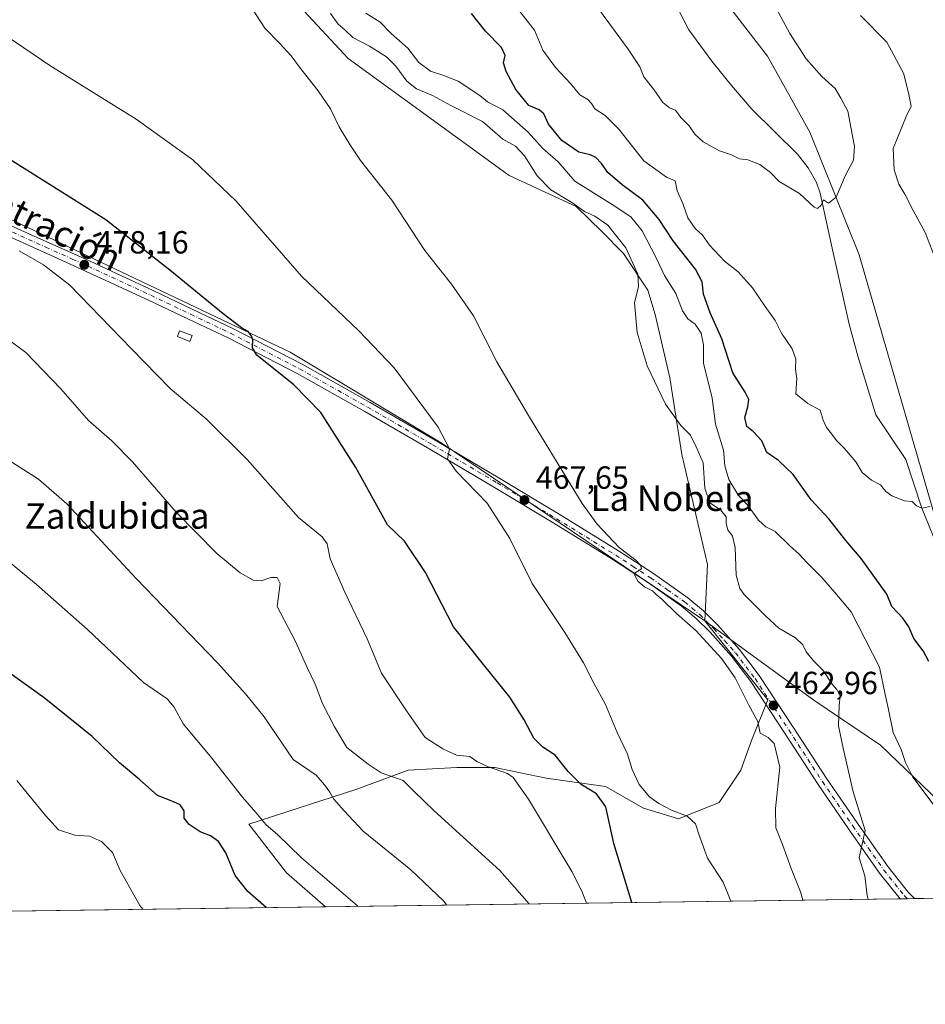
# Model space of a CAD drawing. Units: metres. Extents: x 593584 to 597022, y 4745256 to 4747622.
# Drawn here: x 595723 to 596007, y 4745262 to 4745570 of the extents above; entities that cross this region are included whole.
import ezdxf
from ezdxf.enums import TextEntityAlignment as Align

# ---------------------------------------------------------------- set-up
doc = ezdxf.new("R2010")
doc.units = ezdxf.units.M
doc.header["$MEASUREMENT"] = 0
doc.linetypes.add('DGN Style 4', pattern=[2.6384748266838614, 1.318413404963828, -0.6592067024819142, 0.001648016756204785, -0.6592067024819142])
for name, color, linetype, lineweight in [('Arbolado forestal CxS', 92, 'Continuous', 0), ('Comarca CxS', 21, 'Continuous', 0), ('Comunidad Autónoma CxS', 142, 'Continuous', 0), ('Corriente natural lineal', 142, 'Continuous', 13), ('Cultivos herbáceos CxS', 92, 'Continuous', 0), ('Curva de nivel maestra', 30, 'Continuous', 30), ('Curva de nivel normal', 30, 'Continuous', 0), ('Edificación ligera Cxs', 1, 'Continuous', 0), ('Entidad de ámbito territorial CxS', 92, 'Continuous', 0), ('Matorral CxS', 135, 'Continuous', 0), ('Municipio CxS', 4, 'Continuous', 0), ('Pista pavimentada Cxs', 135, 'Continuous', 0), ('Pista pavimentada eje', 135, 'DGN Style 4', 0), ('Prado CxS', 92, 'Continuous', 0), ('Provincia CxS', 1, 'Continuous', 0), ('Punto de cota en terreno', 7, 'Continuous', 0), ('Rótulo de punto de cota en terreno', 7, 'Continuous', 0), ('Texto cartográfico', 7, 'Continuous', 0)]:
    doc.layers.add(name, color=color, linetype=linetype, lineweight=lineweight)
doc.styles.add('Style-Arial', font='txt')

# ---------------------------------------------------------------- blocks, each defined once
blk = doc.blocks.new('*U9')
at = {"layer": 'Prado CxS', "color": 92, "linetype": 'Continuous', "lineweight": 0}
blk.add_polyline3d([(595706.4886999996, 4745514.1479, 479.6083999999974), (595807.8207, 4745465.997099999, 474.0650000000023), (595855.1312999995, 4745437.622099999, 470.7112000000052), (595937.7112999996, 4745381.9023, 464.600900000005), (595937.7646000005, 4745381.863500001, 464.5997000000062), (595957.4436999997, 4745357.172800001, 463.6628999999957), (595952.3636999996, 4745344.4727, 466.581600000005), (595948.9770000001, 4745335.159399999, 467.4655000000057), (595942.2035999997, 4745324.999399999, 468.879700000005), (595929.5036000004, 4745319.919399999, 470.3720999999932), (595918.4970000006, 4745323.306, 471.4364999999962), (595906.6436000001, 4745330.079399999, 473.8230999999942), (595888.0169000002, 4745332.6194, 477.8888000000007), (595871.9303000001, 4745336.006100001, 479.6113000000041), (595860.0767999999, 4745336.006100001, 481.8687999999966), (595844.8367999997, 4745335.159399999, 483.5192999999999), (595828.7501999997, 4745329.2327, 488.2440999999963), (595794.8833999997, 4745318.226, 496.4621000000043), (595806.7367000004, 4745302.986, 496.8775000000023), (595818.9439000003, 4745292.406400001, 497.224000000002), (595584.5488999998, 4745289.159200001, 525.1015000000043)], dxfattribs=at)
blk = doc.blocks.new('5PATER')
at = {"layer": 'Matorral CxS', "linetype": 'Continuous', "lineweight": 0}
h = blk.add_hatch(color=51, dxfattribs=at)
edge = h.paths.add_edge_path()
edge.add_ellipse((0, 0), major_axis=(-0.1095731443231308, -0.1110710700762829), ratio=0.9994222409660322, start_angle=0, end_angle=360)
blk = doc.blocks.new('*U36')
at = {"layer": 'Pista pavimentada Cxs', "color": 135, "linetype": 'Continuous', "lineweight": 0}
blk.add_polyline3d([(595711.9801000003, 4745509.340100001, 480.1122000000032), (595728.6001000004, 4745501.940099999, 479.5810000000056), (595745.2001, 4745494.4901, 478.4864999999991), (595755.0800999999, 4745489.890100001, 477.8754999999946), (595764.9700999996, 4745485.280099999, 477.5773000000045), (595777.4301000005, 4745479.350099999, 476.818299999999), (595789.8800999997, 4745473.420100001, 475.9228000000003), (595811.6001000004, 4745462.2301, 474.7351000000053), (595832.8901000004, 4745450.2501, 472.8377999999939), (595853.2600999996, 4745438.460100001, 470.7936000000045), (595873.5301000001, 4745426.5001, 469.6950999999972), (595892.1601, 4745415.2501, 468.7885999999999), (595910.7100999998, 4745403.850099999, 465.7975000000006), (595921.6801000005, 4745396.720100001, 465.2712999999931), (595932.4101, 4745389.130100001, 465.2899999999936), (595937.2701000003, 4745385.090100001, 466.7838999999949), (595941.7500999998, 4745380.610099999, 469.7292000000016), (595948.6001000004, 4745372.950099999, 468.6989000000031), (595954.8000999996, 4745364.8101, 467.6576999999961), (595965.3901000004, 4745348.6601, 464.2663999999932), (595975.9200999998, 4745332.4901, 462.9418000000006), (595985.4301000005, 4745318.640100001, 461.730899999995), (595995.1201, 4745304.9001, 460.568299999999), (596001.4401000004, 4745296.950099999, 460.3073000000004), (596003.3701, 4745294.960100001, 460.3950999999943), (595998.8701, 4745294.9001, 460.1419000000024), (595992.4901000002, 4745302.9301, 460.4440999999933), (595982.7301000003, 4745316.7601, 461.3493000000017), (595973.1901000004, 4745330.6601, 464.0112999999984), (595962.6401000004, 4745346.860099999, 464.3611999999994), (595952.1201, 4745362.9001, 465.6656999999978), (595946.0601000005, 4745370.850099999, 467.2002999999968), (595939.3601000002, 4745378.350099999, 467.6953000000067), (595935.0500999996, 4745382.6601, 467.6634999999952), (595930.4001000002, 4745386.5101, 466.1680999999954), (595919.8300999999, 4745394.0001, 465.8399999999965), (595908.9501, 4745401.0601, 466.3574999999983), (595890.4501, 4745412.440099999, 468.011599999998), (595871.8400999998, 4745423.6801, 469.7302999999956), (595851.6001000004, 4745435.620100001, 471.4743000000017), (595831.2600999996, 4745447.390100001, 473.1742999999988), (595810.0401, 4745459.3301, 475.0638000000035), (595788.4200999998, 4745470.470100001, 476.3632000000071), (595776.0100999996, 4745476.380100001, 477.043399999995), (595763.5000999998, 4745482.3301, 477.9882000000071), (595748.7500999998, 4745489.090100001, 478.781799999997), (595734.0000999998, 4745495.840100001, 479.6214999999939), (595713.2401000002, 4745505.1501, 480.5915999999997)], dxfattribs=at)

msp = doc.modelspace()

# ---------------------------------------------------------------- linework, layer by layer
at = {"layer": 'Arbolado forestal CxS', "color": 92, "linetype": 'Continuous', "lineweight": 0, "extrusion": (0.01471342666930251, -0.01071071173305552, 0.9998343841506045), "elevation": -41593.60784938208, "flags": 128}
msp.add_lwpolyline([(595866.358378196, 4745208.596576026), (595866.4116900836, 4745208.557773801)], dxfattribs=at)
at = {"layer": 'Arbolado forestal CxS', "color": 92, "linetype": 'Continuous', "lineweight": 0}
for points in [[(595712.0664999997, 4745681.051100001, 456.103099999993), (595738.8709000006, 4745650.8157, 458.777700000006), (595770.2757000001, 4745624.4759, 458.6710000000021), (595767.2660999997, 4745610.618899999, 461.9619999999995), (595795.5088999998, 4745590.772299999, 463.7819000000018), (595826.0412999997, 4745557.948899999, 462.8288999999932), (595876.4205, 4745521.308900001, 462.6996000000072), (595897.4527000004, 4745511.5659, 460.9337999999989), (595905.4265000002, 4745503.7521, 460.8790000000009), (595912.2965000002, 4745496.882099999, 461.1935999999987), (595919.9294999996, 4745485.4321, 460.1386000000057), (595922.2193, 4745477.798900001, 459.9575999999943), (595926.7987000003, 4745457.952299999, 459.6202000000048), (595930.5170999998, 4745433.9495, 461.3071000000054), (595938.5563000003, 4745399.519300001, 462.9988000000012), (595937.7112999996, 4745381.9023, 464.600900000005)], [(595945.9666999998, 4745573.374700001, 437.3711999999941), (595957.4008999999, 4745558.6951, 438.9514999999956), (595970.6183000002, 4745534.847300001, 439.5771999999997), (595986.0504999999, 4745496.440500001, 441.2462999999989), (596018.9731000002, 4745382.8367, 447.3709999999992), (596033.7191000005, 4745317.106899999, 450.899900000004), (596037.1244999999, 4745306.384099999, 452.0328000000009), (596029.6244999999, 4745300.507099999, 455.0160999999935), (596016.4650999998, 4745320.220699999, 454.3224999999948), (595992.7090999996, 4745342.944700001, 457.7841999999946), (595971.8683000002, 4745357.0529, 461.6785999999993), (595937.7646000005, 4745381.863500001, 464.5997000000062), (595937.7112999996, 4745381.9023, 464.600900000005), (595938.5563000003, 4745399.519300001, 462.9988000000012), (595930.5170999998, 4745433.9495, 461.3071000000054), (595926.7987000003, 4745457.952299999, 459.6202000000048), (595922.2193, 4745477.798900001, 459.9575999999943), (595919.9294999996, 4745485.4321, 460.1386000000057), (595912.2965000002, 4745496.882099999, 461.1935999999987), (595905.4265000002, 4745503.7521, 460.8790000000009), (595897.4527000004, 4745511.5659, 460.9337999999989), (595876.4205, 4745521.308900001, 462.6996000000072), (595826.0412999997, 4745557.948899999, 462.8288999999932), (595795.5088999998, 4745590.772299999, 463.7819000000018)], [(595937.7646000005, 4745381.863500001, 464.5997000000062), (595971.8683000002, 4745357.0529, 461.6785999999993), (595992.7090999996, 4745342.944700001, 457.7841999999946), (596016.4650999998, 4745320.220699999, 454.3224999999948), (596029.6244999999, 4745300.507099999, 455.0160999999935), (596037.1244999999, 4745306.384099999, 452.0328000000009), (596033.7191000005, 4745317.106899999, 450.899900000004), (596018.9731000002, 4745382.8367, 447.3709999999992), (595986.0504999999, 4745496.440500001, 441.2462999999989), (595970.6183000002, 4745534.847300001, 439.5771999999997), (595957.4008999999, 4745558.6951, 438.9514999999956), (595945.9666999998, 4745573.374700001, 437.3711999999941)]]:
    msp.add_polyline3d(points, dxfattribs=at)
at = {"layer": 'Comarca CxS', "color": 21, "linetype": 'Continuous', "lineweight": 0, "flags": 128}
msp.add_lwpolyline([(594594.9492048963, 4745275.450005858), (593615.4000007126, 4745261.879982511), (593607.886198255, 4745813.53758824), (593583.8900007111, 4747575.319982488), (593984.2844669914, 4747580.867502545), (595876.292574298, 4747607.081533482), (596986.9600007376, 4747622.469982489), (597001.2659713578, 4746609.744718798), (597002.8771790414, 4746495.686695828), (597003.4386940002, 4746455.936831968), (597006.1908098623, 4746261.113472185), (597019.6400007359, 4745309.039982513), (596579.8707335552, 4745302.947684895)], close=True, dxfattribs=at)
at = {"layer": 'Comunidad Autónoma CxS', "color": 142, "linetype": 'Continuous', "lineweight": 0, "flags": 128}
msp.add_lwpolyline([(594594.9492048963, 4745275.450005858), (593615.4000007126, 4745261.879982511), (593607.886198255, 4745813.53758824), (593583.8900007111, 4747575.319982488), (593984.2844669914, 4747580.867502545), (595876.292574298, 4747607.081533482), (596986.9600007376, 4747622.469982489), (597001.2659713578, 4746609.744718798), (597002.8771790414, 4746495.686695828), (597003.4386940002, 4746455.936831968), (597006.1908098623, 4746261.113472185), (597019.6400007359, 4745309.039982513), (596579.8707335552, 4745302.947684895)], close=True, dxfattribs=at)
at = {"layer": 'Corriente natural lineal', "color": 142, "linetype": 'Continuous', "lineweight": 13}
msp.add_polyline3d([(596013.7840999998, 4745397.479, 446.6141999999964), (596005.6900000004, 4745417.220000001, 445.4391000000033), (596000.6871999997, 4745432.403999999, 444.5816999999952), (595991.2587000001, 4745446.419500001, 443.9590999999928), (595985.7200999996, 4745464.440099999, 442.7258000000002), (595982.9700999996, 4745474.7601, 442.4541000000027), (595977.5900999998, 4745498.5701, 441.4078000000009), (595973.8800999997, 4745515.780099999, 440.1404000000039), (595972.7600999996, 4745519.110099999, 439.8880000000063), (595970.0900999998, 4745523.7301, 439.6184000000067), (595966.7100999998, 4745527.940099999, 439.4245999999985), (595952.5000999998, 4745542.090100001, 438.3234999999986), (595946.1001000004, 4745549.450099999, 438.0074000000022), (595939.9600999998, 4745557.0601, 437.101800000004), (595932.7401000002, 4745566.920100001, 436.6416999999929), (595912.4089000003, 4745606.3369, 436.3179999999993)], dxfattribs=at)
at = {"layer": 'Cultivos herbáceos CxS', "color": 92, "linetype": 'Continuous', "lineweight": 0}
for points in [[(595937.7112999996, 4745381.9023, 464.600900000005), (595855.1312999995, 4745437.622099999, 470.7112000000052), (595807.8207, 4745465.997099999, 474.0650000000023), (595706.4886999996, 4745514.1479, 479.6083999999974), (595625.6309000002, 4745548.5415, 485.147299999997), (595622.4385000002, 4745549.7481, 485.2924000000058), (595669.3404999999, 4745573.198100001, 475.0473000000056), (595726.2117, 4745593.0363, 466.366399999999), (595738.1152999997, 4745604.9395, 463.2887000000047), (595726.2122999998, 4745622.132900001, 462.9395999999979), (595697.1157000001, 4745638.003699999, 463.3307999999961), (595664.0519000003, 4745660.488100001, 461.4486999999936), (595633.6328999996, 4745675.0361, 460.9285999999993), (595611.1492999997, 4745682.972100001, 460.8763999999938), (595587.3432999998, 4745704.133300001, 459.2078000000038), (595566.1825000001, 4745721.327099999, 457.7816000000021), (595537.0860000001, 4745730.585300001, 454.4968999999983), (595522.5374999996, 4745726.617699999, 459.1549999999989), (595498.0865000002, 4745703.740900001, 465.1055999999954)], [(595712.0664999997, 4745681.051100001, 456.103099999993), (595738.8709000006, 4745650.8157, 458.777700000006), (595770.2757000001, 4745624.4759, 458.6710000000021), (595767.2660999997, 4745610.618899999, 461.9619999999995), (595795.5088999998, 4745590.772299999, 463.7819000000018), (595826.0412999997, 4745557.948899999, 462.8288999999932), (595876.4205, 4745521.308900001, 462.6996000000072), (595897.4527000004, 4745511.5659, 460.9337999999989), (595905.4265000002, 4745503.7521, 460.8790000000009), (595912.2965000002, 4745496.882099999, 461.1935999999987), (595919.9294999996, 4745485.4321, 460.1386000000057), (595922.2193, 4745477.798900001, 459.9575999999943), (595926.7987000003, 4745457.952299999, 459.6202000000048), (595930.5170999998, 4745433.9495, 461.3071000000054), (595938.5563000003, 4745399.519300001, 462.9988000000012), (595937.7112999996, 4745381.9023, 464.600900000005), (595855.1312999995, 4745437.622099999, 470.7112000000052), (595807.8207, 4745465.997099999, 474.0650000000023), (595706.4886999996, 4745514.1479, 479.6083999999974)], [(595712.0664999997, 4745681.051100001, 456.103099999993), (595738.8709000006, 4745650.8157, 458.777700000006), (595770.2757000001, 4745624.4759, 458.6710000000021), (595767.2660999997, 4745610.618899999, 461.9619999999995), (595795.5088999998, 4745590.772299999, 463.7819000000018), (595826.0412999997, 4745557.948899999, 462.8288999999932), (595876.4205, 4745521.308900001, 462.6996000000072), (595897.4527000004, 4745511.5659, 460.9337999999989), (595905.4265000002, 4745503.7521, 460.8790000000009), (595912.2965000002, 4745496.882099999, 461.1935999999987), (595919.9294999996, 4745485.4321, 460.1386000000057), (595922.2193, 4745477.798900001, 459.9575999999943), (595926.7987000003, 4745457.952299999, 459.6202000000048), (595930.5170999998, 4745433.9495, 461.3071000000054), (595938.5563000003, 4745399.519300001, 462.9988000000012), (595937.7112999996, 4745381.9023, 464.600900000005)]]:
    msp.add_polyline3d(points, dxfattribs=at)
at = {"layer": 'Curva de nivel maestra', "color": 30, "linetype": 'Continuous', "lineweight": 30, "flags": 128}
for points, elevation in [([(596007.8600000005, 4745369.1801), (596006.1600000003, 4745372.4901), (596003.2100000001, 4745376.370100001), (596001.6600000003, 4745380.0701), (595999.7300000006, 4745382.7301), (595996.2599999999, 4745386.440099999), (595994.7000000002, 4745390.270099999), (595986.6500000004, 4745401.440099999), (595981.9199999999, 4745407.0701), (595976.5599999996, 4745413.8101), (595971.0599999996, 4745419.7601), (595965.4000000004, 4745427.720100001), (595960.7800000003, 4745432.120100001), (595957.2000000002, 4745434.6501), (595955.5499999998, 4745438.220100001), (595952.9400000004, 4745441.090100001), (595950.9100000003, 4745442.7601), (595950.2599999999, 4745445.590100001), (595951.2400000002, 4745448.9001), (595951.54, 4745451.200099999), (595950.3600000005, 4745453.450099999), (595946.5099999999, 4745459.5601), (595943.0999999996, 4745470.190099999), (595939.4000000004, 4745478.360099999), (595937.2699999996, 4745484.120100001), (595936.8600000005, 4745488.0701), (595934.8499999996, 4745491.960100001), (595927.8399999999, 4745500.8101), (595923.4000000004, 4745507.540100001), (595918.3399999999, 4745513.590100001), (595911.8399999999, 4745518.340100001), (595907.3700000001, 4745522.2601), (595905.3700000001, 4745525.030099999), (595903.5999999996, 4745526.920100001), (595901.8200000003, 4745527.7401), (595898.3099999996, 4745528.610099999), (595892.9800000006, 4745532.2601), (595888.7999999998, 4745537.380100001), (595887.3200000003, 4745540.6501), (595885.8399999999, 4745541.840100001), (595882.5899999999, 4745543.2501), (595878.5800000001, 4745548.2401), (595875.4699999997, 4745553.850099999), (595874.6900000004, 4745556.550100001), (595875.1799999997, 4745558.9001), (595874.0300000003, 4745561.370100001), (595869.0599999996, 4745566.440099999), (595864.6900000004, 4745572.030099999)], 450), ([(595914.9188999999, 4745293.736199999), (595909.2699999996, 4745312.2501), (595906.7000000002, 4745323.700099999), (595903.7800000003, 4745327.790100001), (595898.9600000001, 4745330.6501), (595894.9500000002, 4745334.7601), (595890.9000000004, 4745339.840100001), (595887.0099999999, 4745342.4101), (595884.1799999997, 4745345.1601), (595881.1799999997, 4745350.920100001), (595876.6600000003, 4745358.040100001), (595868.3799999999, 4745368.200099999), (595859.04, 4745380.0701), (595850.2999999998, 4745397.0701), (595843.6500000004, 4745406.8201), (595838.3099999996, 4745411.970100001), (595828.3799999999, 4745429.940099999), (595817.4199999999, 4745447.0801), (595808.9800000006, 4745455.7401), (595797.4400000004, 4745465.100099999), (595796.04, 4745467.3301), (595796.2199999997, 4745469.860099999), (595795.6399999997, 4745471.270099999), (595794.6799999997, 4745472.5101), (595792.6399999997, 4745473.620100001), (595786.8899999997, 4745478.0001), (595770.2300000006, 4745491.690099999), (595750.1399999997, 4745507.420100001), (595717.2999999998, 4745528.050100001)], 475), ([(595800.3399999999, 4745292.1489), (595794.6399999997, 4745297.140100001), (595790.6900000004, 4745302.190099999), (595787.7599999999, 4745309.340100001), (595785.3700000001, 4745312.880100001), (595782.9100000003, 4745314.5701), (595779.7300000006, 4745315.890100001), (595776.2000000002, 4745318.200099999), (595774.7000000002, 4745320.190099999), (595774.6600000003, 4745322.4801), (595773.4299999997, 4745324.3201), (595770.5599999996, 4745325.5801), (595766.3600000005, 4745327.2401), (595760.7999999998, 4745332.120100001), (595754.4299999997, 4745337.420100001), (595745.9000000004, 4745345.720100001), (595730.8099999996, 4745357.780099999), (595699.4400000004, 4745380.2601)], 500)]:
    msp.add_lwpolyline(points, dxfattribs=dict(at, elevation=elevation))
at = {"layer": 'Curva de nivel normal', "color": 30, "linetype": 'Continuous', "lineweight": 0, "flags": 128}
for points, elevation in [([(595968.3887, 4745294.476700001), (595967.7400000002, 4745297.109999999), (595964.8099999996, 4745304.350000001), (595962.0899999999, 4745311.869999999), (595959.9800000006, 4745317.08), (595959.8200000003, 4745323.140000001), (595961.1900000004, 4745336.100000001), (595959.5, 4745343.49), (595957.5199999996, 4745345.42), (595955.0599999996, 4745346.720000001), (595954.29, 4745350.439999999), (595951.5300000003, 4745355.49), (595947.2000000002, 4745364.02), (595943.0499999998, 4745370.039999999), (595934.9199999999, 4745378.91), (595928.8499999996, 4745384.180000001), (595924.3200000003, 4745388.65), (595922.5199999996, 4745390.180000001), (595921.3399999999, 4745391.34), (595918.8799999999, 4745392.539999999), (595916.8600000005, 4745394.189999999), (595916.0099999999, 4745395.680000001), (595915.6500000004, 4745396.699999999), (595917.8700000001, 4745398.210000001), (595917.6299999999, 4745399.289999999), (595916.1799999997, 4745400.84), (595910.9199999999, 4745404.91), (595904.04, 4745412.130000001), (595899.29, 4745418.619999999), (595882.5599999996, 4745446.220000001), (595872.6399999997, 4745462.970000001), (595865.2599999999, 4745477.380000001), (595858.4100000003, 4745487.27), (595850.04, 4745497.850000001), (595839.6600000003, 4745513.630000001), (595829.9000000004, 4745525.970000001), (595826.5999999996, 4745530.99), (595823.25, 4745536.51), (595820.54, 4745542.199999999), (595816.6500000004, 4745547.83), (595810.7699999996, 4745555.17), (595808.2199999997, 4745558.800000001), (595804.6299999999, 4745562.67), (595799.9400000004, 4745567.449999999), (595793.5599999996, 4745577.33)], 465), ([(595903.29, 4745575.08), (595913.7300000006, 4745560.880000001), (595917.3700000001, 4745555.310000001), (595918.6200000001, 4745552.210000001), (595921.7599999999, 4745548.26), (595924.5999999996, 4745544.17), (595926.7199999997, 4745542.529999999), (595928.5700000003, 4745541.730000001), (595930.1799999997, 4745539.460000001), (595932.8799999999, 4745536.869999999), (595934.6200000001, 4745534.279999999), (595937.1799999997, 4745531.869999999), (595942.29, 4745529.07), (595946.0999999996, 4745527.789999999), (595948.5499999998, 4745526.550000001), (595951.2100000001, 4745526.210000001), (595954.9900000002, 4745524.710000001), (595958.25, 4745522.279999999), (595961.0199999996, 4745519.439999999), (595967.4100000003, 4745515.710000001), (595972, 4745511.369999999), (595973.04, 4745511.01), (595974.1200000001, 4745512.050000001), (595974.9299999997, 4745513.699999999), (595976.4400000004, 4745512.609999999), (595978.8399999999, 4745514.57), (595981.7800000003, 4745521.449999999), (595984.25, 4745526.08), (595984.5800000001, 4745530.359999999), (595982.4699999997, 4745541.460000001), (595980.2999999998, 4745545.550000001), (595978.54, 4745548.52), (595974.3300000001, 4745552.24), (595969.5099999999, 4745557.84), (595964.4000000004, 4745565.800000001), (595960.0599999996, 4745573.67)], 440), ([(595988.8447000004, 4745294.7601), (595988.5300000003, 4745295.960000001), (595987.8399999999, 4745302.109999999), (595986.0899999999, 4745307.75), (595987.9000000004, 4745316.27), (595984.1600000003, 4745328.359999999), (595981.0700000003, 4745342.029999999), (595979.5700000003, 4745349.060000001), (595979.8399999999, 4745355.359999999), (595980.1299999999, 4745358.279999999), (595979.0899999999, 4745360.42), (595977.54, 4745362.199999999), (595974.9000000004, 4745366.230000001), (595971.75, 4745369.34), (595969.4500000002, 4745372.210000001), (595968.4600000001, 4745374.4), (595966.1799999997, 4745376.609999999), (595960.8700000001, 4745379.59), (595956.8200000003, 4745383.350000001), (595950.0499999998, 4745390.119999999), (595948.6600000003, 4745392.050000001), (595947.5599999996, 4745396.189999999), (595947.2000000002, 4745404.83), (595946.4199999999, 4745408.4), (595944.9000000004, 4745410.4), (595944.4000000004, 4745412.4), (595944.3799999999, 4745414.460000001), (595942.6500000004, 4745416.640000001), (595939.2800000003, 4745418.82), (595937.7199999997, 4745423.41), (595937.1900000004, 4745431.4), (595935.0199999996, 4745436.380000001), (595933.2199999997, 4745440.060000001), (595930.2000000002, 4745443.07), (595925.4500000002, 4745449.76), (595919.6299999999, 4745461.77), (595916.5499999998, 4745472.15), (595915.6799999997, 4745481.42), (595916.9699999997, 4745486.57), (595916.7800000003, 4745490.439999999), (595912.9900000002, 4745498.65), (595907.3899999997, 4745505.720000001), (595903.2699999996, 4745508.600000001), (595900, 4745509.99), (595896.0800000001, 4745512.83), (595889.5499999998, 4745516.779999999), (595885.1799999997, 4745521.17), (595881.2400000002, 4745527.51), (595878.4199999999, 4745530.460000001), (595874.4900000002, 4745532.65), (595868.0700000003, 4745538.16), (595858.1600000003, 4745543.25), (595852.4400000004, 4745546.32), (595847.4199999999, 4745548.41), (595844.3899999997, 4745550.84), (595841, 4745555.550000001), (595838.0599999996, 4745558.460000001), (595832.75, 4745561.82), (595827.5300000003, 4745564.470000001), (595825.1200000001, 4745566.779999999), (595822.8799999999, 4745568.680000001), (595820.4600000001, 4745571.99)], 460), ([(596010.7800000003, 4745322.439999999), (596002.9199999999, 4745332.980000001), (596000.5899999999, 4745337.600000001), (595999.2000000002, 4745341.600000001), (595996.6900000004, 4745346.99), (595995.2400000002, 4745354.130000001), (595994.1900000004, 4745358.83), (595992.4400000004, 4745367.4), (595983.5700000003, 4745384.699999999), (595978.4900000002, 4745390.789999999), (595974.4100000003, 4745395.5), (595969.6399999997, 4745400.16), (595967.2000000002, 4745402.859999999), (595964.3899999997, 4745405.380000001), (595959.7400000002, 4745409.869999999), (595956.8499999996, 4745411.359999999), (595954.5499999998, 4745413.439999999), (595951.0800000001, 4745418.180000001), (595948.3099999996, 4745421.189999999), (595945.2999999998, 4745426.15), (595944.04, 4745430.42), (595943.5300000003, 4745435.34), (595941.0999999996, 4745443.51), (595939.9900000002, 4745451.65), (595937.3700000001, 4745462.550000001), (595937.2800000003, 4745468.289999999), (595936.5499999998, 4745471.91), (595934.6600000003, 4745474.74), (595932.4400000004, 4745476.460000001), (595930.7199999997, 4745478.92), (595928.6100000005, 4745484.350000001), (595925.1500000004, 4745490.01), (595922.5099999999, 4745495.529999999), (595918.0599999996, 4745503.980000001), (595914.5999999996, 4745508.4), (595908.75, 4745512.27), (595897.0199999996, 4745519.529999999), (595891.8499999996, 4745525.609999999), (595886.8899999997, 4745529.91), (595882.3700000001, 4745534.869999999), (595874.5099999999, 4745541.810000001), (595869.6699999999, 4745544.390000001), (595867.2999999998, 4745546.34), (595860.4400000004, 4745550.84), (595855.6600000003, 4745552.76), (595851.79, 4745553.930000001), (595848.1299999999, 4745556.710000001), (595844.7300000006, 4745561.140000001), (595839.5199999996, 4745565.77), (595836.0599999996, 4745569.33), (595831.5999999996, 4745572.100000001)], 455), ([(596008.3099999996, 4745417.65), (596005.6900000004, 4745417.220000001), (596004.04, 4745417.91), (596002.6200000001, 4745419.230000001), (596000.2199999997, 4745419.480000001), (595996.2599999999, 4745421.01), (595994.4000000004, 4745422.4), (595992.7699999996, 4745424.430000001), (595989.9199999999, 4745425.91), (595987.04, 4745428.359999999), (595985.0499999998, 4745431.640000001), (595981.5, 4745435.869999999), (595978.9400000004, 4745438.359999999), (595977.5300000003, 4745440.390000001), (595975.7999999998, 4745442.4), (595974.8200000003, 4745444.710000001), (595973.8499999996, 4745447.859999999), (595969.9600000001, 4745449.9), (595966.2300000006, 4745452.949999999), (595966.5300000003, 4745457.730000001), (595966.0800000001, 4745460.680000001), (595966.2000000002, 4745463.850000001), (595965.1200000001, 4745467.01), (595961.7100000001, 4745471.970000001), (595959.7400000002, 4745475.92), (595956.6399999997, 4745480.25), (595952.6200000001, 4745486.140000001), (595948.1799999997, 4745491.16), (595943.8799999999, 4745494.539999999), (595939.1699999999, 4745499.5), (595936.9800000006, 4745502.640000001), (595934.7599999999, 4745504.76), (595932.4199999999, 4745508.08), (595930.8399999999, 4745512.51), (595929.0999999996, 4745516.460000001), (595928.4100000003, 4745519.66), (595925.75, 4745520.730000001), (595918.6299999999, 4745525.869999999), (595910.79, 4745535.779999999), (595906.5, 4745540.119999999), (595903.3200000003, 4745542.130000001), (595902.2599999999, 4745543.880000001), (595901.04, 4745545.039999999), (595898.5499999998, 4745546.539999999), (595895.6900000004, 4745550.15), (595890.9699999997, 4745555.16), (595887.0300000003, 4745560.49), (595884.4199999999, 4745566.75), (595879.7699999996, 4745572.640000001)], 445), ([(595986.4600000001, 4745571.34), (595994.7199999997, 4745563.039999999), (596000, 4745553.32), (596001.5700000003, 4745547.230000001), (596002.3700000001, 4745543.029999999), (596000.8099999996, 4745539.779999999), (595996.7199999997, 4745529.75), (595997.0199999996, 4745523.109999999), (595998.54, 4745518.539999999), (596000.4199999999, 4745515.41), (596003, 4745510.33), (596006.7699999996, 4745503.430000001), (596010.4400000004, 4745494.050000001)], 445), ([(595945.8481000002, 4745294.1644), (595943.4600000001, 4745300.15), (595938.5800000001, 4745307.609999999), (595935.9400000004, 4745314.800000001), (595934.8499999996, 4745318.41), (595932.1699999999, 4745320.82), (595927.2800000003, 4745322.680000001), (595923.3600000005, 4745324.699999999), (595920.4400000004, 4745326.82), (595917.1399999997, 4745330.66), (595914.9800000006, 4745335.369999999), (595913.54, 4745340.130000001), (595910.3099999996, 4745346.949999999), (595906.6600000003, 4745355.730000001), (595902.9600000001, 4745362.369999999), (595899.7599999999, 4745368.789999999), (595893.8600000005, 4745378.279999999), (595883.6399999997, 4745393.640000001), (595876.6399999997, 4745407.630000001), (595869.5999999996, 4745418.720000001), (595859.8399999999, 4745428.730000001), (595857.1799999997, 4745432.640000001), (595857.7800000003, 4745435.77), (595854.1699999999, 4745442.49), (595840.4000000004, 4745461.060000001), (595829.4000000004, 4745472.720000001), (595811.4400000004, 4745489.77), (595790.9400000004, 4745513.26), (595777.4100000003, 4745526.25), (595759.5999999996, 4745538.970000001), (595732.5499999998, 4745555.720000001), (595719.2699999996, 4745564.800000001)], 470), ([(595900.6338999998, 4745293.538000001), (595899.2599999999, 4745297.289999999), (595896.0899999999, 4745303.439999999), (595882.4600000001, 4745326.07), (595877.6699999999, 4745332.83), (595875.9600000001, 4745334.09), (595869.6600000003, 4745336.32), (595866.3399999999, 4745337.9), (595864.1299999999, 4745339.42), (595859.9600000001, 4745339.859999999), (595855.7199999997, 4745341.869999999), (595850.0999999996, 4745345.380000001), (595844.2699999996, 4745353.689999999), (595836.4699999997, 4745365.550000001), (595832.0300000003, 4745376.300000001), (595824.9900000002, 4745390.84), (595820.3899999997, 4745401.32), (595819.4100000003, 4745406), (595817.8700000001, 4745408.180000001), (595810.4500000002, 4745414.220000001), (595794.4199999999, 4745432.460000001), (595781.7000000002, 4745445.02), (595770.2699999996, 4745454.59), (595758.1500000004, 4745467.07), (595745.25, 4745480.42), (595738.9100000003, 4745486.99), (595730.5599999996, 4745493.34), (595722.9900000002, 4745497.680000001)], 480), ([(595882.7268000003, 4745293.289899999), (595873.5199999996, 4745303.779999999), (595852.9800000006, 4745322.390000001), (595846.5899999999, 4745328.630000001), (595843.2999999998, 4745331.930000001), (595836.3799999999, 4745334.369999999), (595832.3099999996, 4745337.039999999), (595825.6600000003, 4745342.300000001), (595821.7199999997, 4745348.710000001), (595818.0099999999, 4745356.07), (595815.7400000002, 4745362.119999999), (595813.2000000002, 4745367.300000001), (595809.5800000001, 4745375.480000001), (595803.75, 4745386.4), (595804.75, 4745393.640000001), (595803.8399999999, 4745395.470000001), (595801.8099999996, 4745395.470000001), (595798.8200000003, 4745394.480000001), (595796.2800000003, 4745394.619999999), (595792.1900000004, 4745396.92), (595784.8600000005, 4745402.949999999), (595772.2000000002, 4745415.92), (595758.4600000001, 4745431.720000001), (595752, 4745438.289999999), (595744.7199999997, 4745444.58), (595736.0700000003, 4745454.560000001), (595725.0300000003, 4745465.92), (595711.8200000003, 4745475.640000001)], 485), ([(595856.9814999999, 4745292.933300001), (595855.9100000003, 4745294.24), (595845.6200000001, 4745303.949999999), (595830.7199999997, 4745316.039999999), (595824.7699999996, 4745322.390000001), (595821.5499999998, 4745326.060000001), (595820.2699999996, 4745328.230000001), (595818.6200000001, 4745330.539999999), (595816.0499999998, 4745333.65), (595808.7999999998, 4745338.460000001), (595799.7000000002, 4745351.859999999), (595793.8499999996, 4745359.02), (595785.1100000005, 4745368.789999999), (595759.5999999996, 4745395.130000001), (595737.8700000001, 4745418.52), (595729.0899999999, 4745426.220000001), (595717.2199999997, 4745433.74)], 490), ([(595829.1283999998, 4745292.5474), (595828.9199999999, 4745292.74), (595811.4100000003, 4745307.74), (595803.9800000006, 4745314.970000001), (595800.2300000006, 4745318.16), (595797.1600000003, 4745321.960000001), (595792.8899999997, 4745326.730000001), (595782.9400000004, 4745339.430000001), (595774.3200000003, 4745349.680000001), (595771.54, 4745354.859999999), (595769.3099999996, 4745357.460000001), (595761.9800000006, 4745362.609999999), (595744.3700000001, 4745379.180000001), (595728.4699999997, 4745393.32), (595712.5800000001, 4745406.34)], 495), ([(595761.682, 4745291.613), (595760.7599999999, 4745292.82), (595754.6299999999, 4745303.789999999), (595752.2199999997, 4745309.350000001), (595748.8099999996, 4745312.859999999), (595745.0099999999, 4745314.480000001), (595740.4299999997, 4745314.800000001), (595735.2999999998, 4745316.470000001), (595731.25, 4745320.949999999), (595722.2599999999, 4745331.92)], 505)]:
    msp.add_lwpolyline(points, dxfattribs=dict(at, elevation=elevation))
at = {"layer": 'Edificación ligera Cxs', "color": 1, "linetype": 'Continuous', "lineweight": 0}
msp.add_polyline3d([(595777.1901000004, 4745471.220100001, 477.7100000000065), (595776.4901000002, 4745469.380100001, 477.8543000000063), (595772.5401, 4745470.880100001, 478.0534999999945), (595773.2301000003, 4745472.710100001, 477.8503000000055), (595777.1901000004, 4745471.220100001, 477.7100000000065)], dxfattribs=at)
msp.add_3dface([(595777.1901000004, 4745471.220100001, 478.0534999999945), (595776.4901000002, 4745469.380100001, 478.0534999999945), (595772.5401, 4745470.880100001, 478.0534999999945), (595773.2301000003, 4745472.710100001, 478.0534999999945)], dxfattribs=at)
at = {"layer": 'Entidad de ámbito territorial CxS', "color": 92, "linetype": 'Continuous', "lineweight": 0, "flags": 128}
msp.add_lwpolyline([(596579.8707335552, 4745302.947684895), (594594.9492048963, 4745275.450005858)], dxfattribs=at)
at = {"layer": 'Municipio CxS', "color": 4, "linetype": 'Continuous', "lineweight": 0, "flags": 128}
msp.add_lwpolyline([(597006.1908098623, 4746261.113472185), (597019.6400007359, 4745309.039982513), (596579.8707335552, 4745302.947684895), (594594.9492048963, 4745275.450005858)], dxfattribs=at)
at = {"layer": 'Pista pavimentada Cxs', "color": 135, "linetype": 'Continuous', "lineweight": 0, "extrusion": (-0.05618944791468761, -0.0007679224548340641, 0.9984198296499054), "elevation": -36673.45117934264, "flags": 128}
msp.add_lwpolyline([(-4736707.246335536, 659775.7312664978), (-4736707.246335536, 659771.2237235816)], dxfattribs=at)
at = {"layer": 'Pista pavimentada Cxs', "color": 135, "linetype": 'Continuous', "lineweight": 0}
for points in [[(595711.9801000003, 4745509.340100001, 480.1122000000032), (595728.6001000004, 4745501.940099999, 479.5810000000056), (595745.2001, 4745494.4901, 478.4864999999991), (595755.0800999999, 4745489.890100001, 477.8754999999946), (595764.9700999996, 4745485.280099999, 477.5773000000045), (595777.4301000005, 4745479.350099999, 476.818299999999), (595789.8800999997, 4745473.420100001, 475.9228000000003), (595811.6001000004, 4745462.2301, 474.7351000000053), (595832.8901000004, 4745450.2501, 472.8377999999939), (595853.2600999996, 4745438.460100001, 470.7936000000045), (595873.5301000001, 4745426.5001, 469.6950999999972), (595892.1601, 4745415.2501, 468.7885999999999), (595910.7100999998, 4745403.850099999, 465.7975000000006), (595921.6801000005, 4745396.720100001, 465.2712999999931), (595932.4101, 4745389.130100001, 465.2899999999936), (595937.2701000003, 4745385.090100001, 466.7838999999949), (595941.7500999998, 4745380.610099999, 469.7292000000016), (595948.6001000004, 4745372.950099999, 468.6989000000031), (595954.8000999996, 4745364.8101, 467.6576999999961), (595965.3901000004, 4745348.6601, 464.2663999999932), (595975.9200999998, 4745332.4901, 462.9418000000006), (595985.4301000005, 4745318.640100001, 461.730899999995), (595995.1201, 4745304.9001, 460.568299999999), (596001.4401000004, 4745296.950099999, 460.3073000000004), (596003.3701, 4745294.960899999, 460.3951999999991)], [(595998.8701, 4745294.8994, 460.1419000000024), (595992.4901000002, 4745302.9301, 460.4440999999933), (595982.7301000003, 4745316.7601, 461.3493000000017), (595973.1901000004, 4745330.6601, 464.0112999999984), (595962.6401000004, 4745346.860099999, 464.3611999999994), (595952.1201, 4745362.9001, 465.6656999999978), (595946.0601000005, 4745370.850099999, 467.2002999999968), (595939.3601000002, 4745378.350099999, 467.6953000000067), (595935.0500999996, 4745382.6601, 467.6634999999952), (595930.4001000002, 4745386.5101, 466.1680999999954), (595919.8300999999, 4745394.0001, 465.8399999999965), (595908.9501, 4745401.0601, 466.3574999999983), (595890.4501, 4745412.440099999, 468.011599999998), (595871.8400999998, 4745423.6801, 469.7302999999956), (595851.6001000004, 4745435.620100001, 471.4743000000017), (595831.2600999996, 4745447.390100001, 473.1742999999988), (595810.0401, 4745459.3301, 475.0638000000035), (595788.4200999998, 4745470.470100001, 476.3632000000071), (595776.0100999996, 4745476.380100001, 477.043399999995), (595763.5000999998, 4745482.3301, 477.9882000000071), (595748.7500999998, 4745489.090100001, 478.781799999997), (595734.0000999998, 4745495.840100001, 479.6214999999939), (595713.2401000002, 4745505.1501, 480.5915999999997)]]:
    msp.add_polyline3d(points, dxfattribs=at)
at = {"layer": 'Pista pavimentada eje', "color": 135, "linetype": 'DGN Style 4', "lineweight": 0}
msp.add_polyline3d([(595720.9200999998, 4745503.545100001, 479.9796000000061), (595731.3000999996, 4745498.890100001, 479.4619999999995), (595739.6001000004, 4745495.165100001, 479.0469000000012), (595746.9751000004, 4745491.790100001, 478.6034000000073), (595751.9151, 4745489.4901, 478.2915999999968), (595759.2901, 4745486.110099999, 477.9909000000043), (595764.2351000002, 4745483.8051, 477.7654000000039), (595776.7200999996, 4745477.8651, 476.8157000000065), (595789.1501000002, 4745471.9451, 476.1345000000001), (595810.8201000001, 4745460.780099999, 474.8632000000071), (595832.0751, 4745448.8201, 472.9802000000054), (595852.4301000005, 4745437.040100001, 471.0611000000063), (595872.6851000005, 4745425.090100001, 469.7200000000012), (595891.3051000005, 4745413.845100001, 468.3165000000009), (595900.5551000005, 4745408.155099999, 466.9524999999995), (595909.8300999999, 4745402.4551, 466.0843000000023), (595915.2701000003, 4745398.925100001, 465.7599999999948), (595920.7550999997, 4745395.360099999, 465.5325000000012), (595926.0401, 4745391.6151, 465.4801000000007), (595931.4051000001, 4745387.8201, 465.5271999999969), (595933.7301000003, 4745385.895099999, 466.1809999999969), (595936.1601, 4745383.8751, 467.2042999999976), (595940.5551000005, 4745379.4801, 468.5081000000064), (595943.9051000001, 4745375.7301, 467.7599000000046), (595947.3300999999, 4745371.9001, 467.860400000005), (595953.4600999998, 4745363.8551, 466.5865999999951), (595964.0151000004, 4745347.7601, 464.1557999999932), (595974.5551000005, 4745331.575099999, 463.3561000000045), (595984.0800999999, 4745317.700099999, 461.4906000000047), (595988.9250999996, 4745310.8301, 461.7755000000034), (595993.8051000005, 4745303.915100001, 460.5250999999989), (596000.1551000001, 4745295.925100001, 460.1208000000043), (596001.0998000001, 4745294.9298, 460.0319000000018)], dxfattribs=at)
at = {"layer": 'Prado CxS', "color": 92, "linetype": 'Continuous', "lineweight": 0, "extrusion": (0.01471342666930251, -0.01071071173305552, 0.9998343841506045), "elevation": -41593.60784938208, "flags": 128}
msp.add_lwpolyline([(595866.358378196, 4745208.596576026), (595866.4116900836, 4745208.557773801)], dxfattribs=at)
at = {"layer": 'Prado CxS', "color": 92, "linetype": 'Continuous', "lineweight": 0, "extrusion": (0.1157243332437932, 0.001603427336948401, 0.9932800751631207), "elevation": 77036.20567406325, "flags": 128}
msp.add_lwpolyline([(4736582.355481423, -657235.3581617016), (4736582.355481424, -657189.0974834025)], dxfattribs=at)
at = {"layer": 'Prado CxS', "color": 92, "linetype": 'Continuous', "lineweight": 0, "extrusion": (0.2073874026933321, 0.002873263133867164, 0.9782546752063479), "elevation": 137686.2286842589, "flags": 128}
msp.add_lwpolyline([(4736583.021990177, -647195.737398634), (4736583.021990178, -647011.7940226737)], dxfattribs=at)
at = {"layer": 'Prado CxS', "color": 92, "linetype": 'Continuous', "lineweight": 0, "extrusion": (0.1262448642308675, 0.001738301637762862, 0.9919975869742558), "elevation": 83945.94944231753, "flags": 128}
msp.add_lwpolyline([(4736639.42420245, -655927.995841713), (4736639.42420245, -655925.748042547)], dxfattribs=at)
at = {"layer": 'Prado CxS', "color": 92, "linetype": 'Continuous', "lineweight": 0, "extrusion": (0.1441515742895749, 0.00199363968598125, 0.9895536109936842), "elevation": 95828.90140564133, "flags": 128}
msp.add_lwpolyline([(4736599.166849912, -654591.2093404237), (4736599.166849912, -654588.9147531496)], dxfattribs=at)
at = {"layer": 'Prado CxS', "color": 92, "linetype": 'Continuous', "lineweight": 0, "extrusion": (0.1180789935235984, 0.001635761428570876, 0.9930028577869265), "elevation": 78609.61235664503, "flags": 128}
msp.add_lwpolyline([(4736583.986299602, -656805.2625814187), (4736583.986299602, -656569.1932808099)], dxfattribs=at)
at = {"layer": 'Prado CxS', "color": 92, "linetype": 'Continuous', "lineweight": 0}
for points in [[(595937.7112999996, 4745381.9023, 464.600900000005), (595855.1312999995, 4745437.622099999, 470.7112000000052), (595807.8207, 4745465.997099999, 474.0650000000023), (595706.4886999996, 4745514.1479, 479.6083999999974), (595625.6309000002, 4745548.5415, 485.147299999997), (595622.4385000002, 4745549.7481, 485.2924000000058), (595669.3404999999, 4745573.198100001, 475.0473000000056), (595726.2117, 4745593.0363, 466.366399999999), (595738.1152999997, 4745604.9395, 463.2887000000047), (595726.2122999998, 4745622.132900001, 462.9395999999979), (595697.1157000001, 4745638.003699999, 463.3307999999961), (595664.0519000003, 4745660.488100001, 461.4486999999936), (595633.6328999996, 4745675.0361, 460.9285999999993), (595611.1492999997, 4745682.972100001, 460.8763999999938), (595587.3432999998, 4745704.133300001, 459.2078000000038), (595566.1825000001, 4745721.327099999, 457.7816000000021), (595537.0860000001, 4745730.585300001, 454.4968999999983), (595522.5374999996, 4745726.617699999, 459.1549999999989), (595498.0865000002, 4745703.740900001, 465.1055999999954)], [(595937.7646000005, 4745381.863500001, 464.5997000000062), (595971.8683000002, 4745357.0529, 461.6785999999993), (595992.7090999996, 4745342.944700001, 457.7841999999946), (596016.4650999998, 4745320.220699999, 454.3224999999948), (596029.6244999999, 4745300.507099999, 455.0160999999935), (596037.1244999999, 4745306.384099999, 452.0328000000009), (596033.7191000005, 4745317.106899999, 450.899900000004), (596018.9731000002, 4745382.8367, 447.3709999999992), (595986.0504999999, 4745496.440500001, 441.2462999999989), (595970.6183000002, 4745534.847300001, 439.5771999999997), (595957.4008999999, 4745558.6951, 438.9514999999956), (595945.9666999998, 4745573.374700001, 437.3711999999941)], [(596018.9731000002, 4745382.8367, 447.3709999999992), (595986.0504999999, 4745496.440500001, 441.2462999999989), (595970.6183000002, 4745534.847300001, 439.5771999999997), (595957.4008999999, 4745558.6951, 438.9514999999956), (595945.9666999998, 4745573.374700001, 437.3711999999941)], [(596072.6904999996, 4745295.921599999, 455.1888000000035), (595818.9439000003, 4745292.406400001, 497.224000000002), (595806.7367000004, 4745302.986, 496.8775000000023), (595794.8833999997, 4745318.226, 496.4621000000043), (595828.7501999997, 4745329.2327, 488.2440999999963), (595844.8367999997, 4745335.159399999, 483.5192999999999), (595860.0767999999, 4745336.006100001, 481.8687999999966), (595871.9303000001, 4745336.006100001, 479.6113000000041), (595888.0169000002, 4745332.6194, 477.8888000000007), (595906.6436000001, 4745330.079399999, 473.8230999999942), (595918.4970000006, 4745323.306, 471.4364999999962), (595929.5036000004, 4745319.919399999, 470.3720999999932), (595942.2035999997, 4745324.999399999, 468.879700000005), (595948.9770000001, 4745335.159399999, 467.4655000000057), (595952.3636999996, 4745344.4727, 466.581600000005), (595957.4436999997, 4745357.172800001, 463.6628999999957), (595937.7646000005, 4745381.863500001, 464.5997000000062), (595971.8683000002, 4745357.0529, 461.6785999999993), (595992.7090999996, 4745342.944700001, 457.7841999999946), (596016.4650999998, 4745320.220699999, 454.3224999999948)], [(595937.7646000005, 4745381.863500001, 464.5997000000062), (595957.4436999997, 4745357.172800001, 463.6628999999957), (595952.3636999996, 4745344.4727, 466.581600000005), (595948.9770000001, 4745335.159399999, 467.4655000000057), (595942.2035999997, 4745324.999399999, 468.879700000005), (595929.5036000004, 4745319.919399999, 470.3720999999932), (595918.4970000006, 4745323.306, 471.4364999999962), (595906.6436000001, 4745330.079399999, 473.8230999999942), (595888.0169000002, 4745332.6194, 477.8888000000007), (595871.9303000001, 4745336.006100001, 479.6113000000041), (595860.0767999999, 4745336.006100001, 481.8687999999966), (595844.8367999997, 4745335.159399999, 483.5192999999999), (595828.7501999997, 4745329.2327, 488.2440999999963), (595794.8833999997, 4745318.226, 496.4621000000043), (595806.7367000004, 4745302.986, 496.8775000000023), (595818.9437999995, 4745292.406500001, 497.224000000002)], [(595937.7646000005, 4745381.863500001, 464.5997000000062), (595957.4436999997, 4745357.172800001, 463.6628999999957), (595952.3636999996, 4745344.4727, 466.581600000005), (595948.9770000001, 4745335.159399999, 467.4655000000057), (595942.2035999997, 4745324.999399999, 468.879700000005), (595929.5036000004, 4745319.919399999, 470.3720999999932), (595918.4970000006, 4745323.306, 471.4364999999962), (595906.6436000001, 4745330.079399999, 473.8230999999942), (595888.0169000002, 4745332.6194, 477.8888000000007), (595871.9303000001, 4745336.006100001, 479.6113000000041), (595860.0767999999, 4745336.006100001, 481.8687999999966), (595844.8367999997, 4745335.159399999, 483.5192999999999), (595828.7501999997, 4745329.2327, 488.2440999999963), (595794.8833999997, 4745318.226, 496.4621000000043), (595806.7367000004, 4745302.986, 496.8775000000023), (595818.9437999995, 4745292.406500001, 497.224000000002)]]:
    msp.add_polyline3d(points, dxfattribs=at)
at = {"layer": 'Provincia CxS', "color": 1, "linetype": 'Continuous', "lineweight": 0, "flags": 128}
msp.add_lwpolyline([(594594.9492048963, 4745275.450005858), (593615.4000007126, 4745261.879982511), (593607.886198255, 4745813.53758824), (593583.8900007111, 4747575.319982488), (593984.2844669914, 4747580.867502545), (595876.292574298, 4747607.081533482), (596986.9600007376, 4747622.469982489), (597001.2659713578, 4746609.744718798), (597002.8771790414, 4746495.686695828), (597003.4386940002, 4746455.936831968), (597006.1908098623, 4746261.113472185), (597019.6400007359, 4745309.039982513), (596579.8707335552, 4745302.947684895)], close=True, dxfattribs=at)

# ---------------------------------------------------------------- block references
at = {"layer": 'Pista pavimentada Cxs', "color": 135, "linetype": 'Continuous', "lineweight": 0}
msp.add_blockref('*U36', (0, 0), dxfattribs=at)
at = {"layer": 'Prado CxS', "color": 92, "linetype": 'Continuous', "lineweight": 0}
msp.add_blockref('*U9', (0, 0), dxfattribs=at)
at = {"layer": 'Punto de cota en terreno', "color": 7, "linetype": 'Continuous', "lineweight": 0, "xscale": 10, "yscale": 10, "zscale": 10}
for p in [(595743.3899999997, 4745493.359999999, 478.1600000000035), (595881.2599999999, 4745419.720000001, 467.6499999999942), (595959.2599999999, 4745355.430000001, 462.9600000000065)]:
    msp.add_blockref('5PATER', p, dxfattribs=at)

# ---------------------------------------------------------------- texts
at = {"layer": 'Rótulo de punto de cota en terreno', "color": 7, "linetype": 'Continuous', "lineweight": 0, "style": 'Style-Arial'}
for s, p in [('478,16', (595746.9177999999, 4745496.887800001)), ('467,65', (595884.7878000002, 4745423.2478)), ('462,96', (595962.7878000002, 4745358.957800001))]:
    msp.add_text(s, height=7.000000000000002, dxfattribs=at).set_placement(p)
at = {"layer": 'Texto cartográfico', "color": 7, "linetype": 'Continuous', "lineweight": 0, "style": 'Style-Arial'}
msp.add_text('Camino de la Concentración', height=8, rotation=333.9986637743282, dxfattribs=at).set_placement((595689.5841368344, 4745526.314583035), align=Align.MIDDLE_CENTER)
for s, p in [('La Nobela', (595927.4741621956, 4745420.300150001)), ('Zaldubidea', (595753.6728926833, 4745414.74015))]:
    msp.add_text(s, height=8, dxfattribs=at).set_placement(p, align=Align.MIDDLE_CENTER)

doc.saveas('drawing.dxf')
